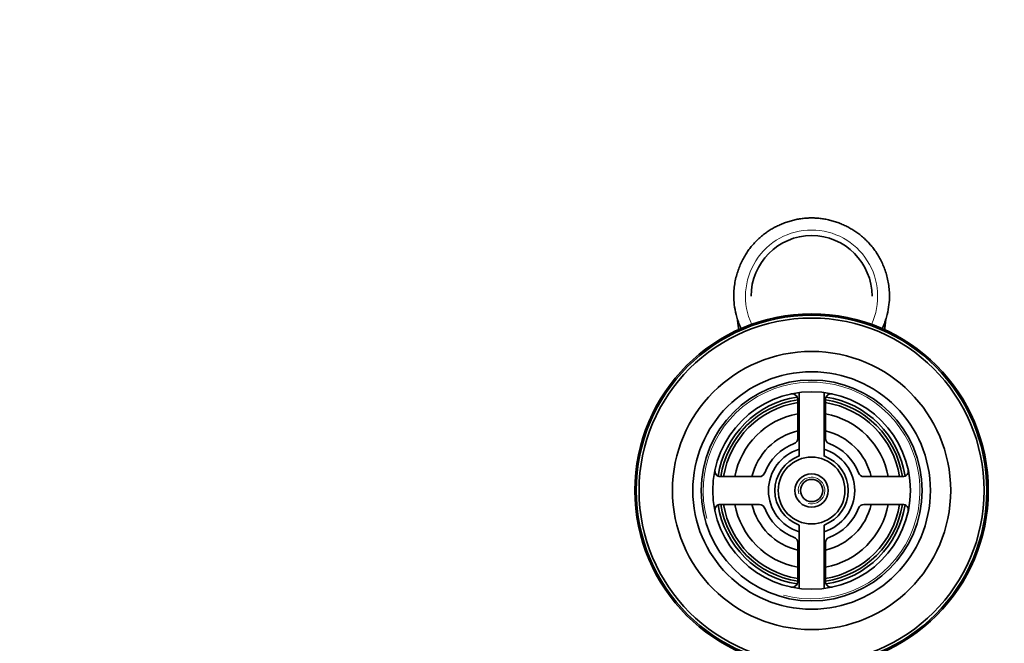
# Model space of a CAD drawing. Units: millimetres. Extents: x -239 to 1103, y -94 to 1164.
# Drawn here: x 288 to 465, y 1052 to 1164 of the extents above; entities that cross this region are included whole.
import ezdxf
from ezdxf import colors
from ezdxf.entities.mleader import LeaderData, LeaderLine
from ezdxf.math import Vec2, Vec3

# ---------------------------------------------------------------- set-up
doc = ezdxf.new("R2010")
doc.units = ezdxf.units.MM
doc.layers.add('DV4_Défaut', color=7, linetype='Continuous')
doc.layers.add('Défaut', color=7, linetype='Continuous')

# ---------------------------------------------------------------- blocks, each defined once
blk = doc.blocks.new('_DOT')
at = {"color": 0}
blk.add_line((0, 0), (-1, 0), dxfattribs=at)
at = {"color": 0, "const_width": 0.333}
blk.add_lwpolyline([(-0.1665, 0, 1), (0.1665, 0, 1)], format="xyb", close=True, dxfattribs=at)
blk = doc.blocks.new('SE3')
at = {"layer": 'DV4_Défaut', "color": 7, "linetype": 'Continuous', "lineweight": 35}
for p, q in [((428.29, 1097.05), (428.29, 1085.65)), ((432.79, 1085.65), (432.79, 1097.05)), ((428.04, 1095.83), (428.04, 1088.81)), ((433.04, 1088.81), (433.04, 1095.83)), ((421.17, 1081.95), (414.16, 1081.95)), ((446.92, 1081.95), (439.91, 1081.95)), ((414.16, 1076.95), (421.17, 1076.95)), ((439.91, 1076.95), (446.92, 1076.95)), ((428.29, 1073.24), (428.29, 1061.84)), ((432.79, 1061.84), (432.79, 1073.24)), ((428.04, 1070.08), (428.04, 1063.07)), ((433.04, 1063.07), (433.04, 1070.08))]:
    blk.add_line(p, q, dxfattribs=at)
for radius in [31.75, 31.5, 31, 25, 21.35, 19.85, 17.75, 6, 3, 2]:
    blk.add_circle((430.54, 1079.45), radius, dxfattribs=at)
at = {"layer": 'DV4_Défaut', "color": 7, "linetype": 'Continuous', "lineweight": 18}
for radius in [19.48, 2.39]:
    blk.add_arc((430.54, 1079.45), radius, 255, 195, dxfattribs=at)
at = {"layer": 'DV4_Défaut', "color": 7, "linetype": 'Continuous', "lineweight": 35}
for centre, radius, start, end in [((430.54, 1079.45), 17, 98.7731, 171.2269), ((430.54, 1079.45), 16.5, 98.7147, 171.2853), ((427.04, 1095.83), 1, 0, 102.0611), ((434.04, 1095.83), 1, 77.9389, 180), ((430.54, 1079.45), 16.5, 8.7147, 81.2853), ((430.54, 1079.45), 17, 8.7731, 81.2269), ((430.54, 1079.45), 16, 98.9893, 171.0107), ((430.54, 1079.45), 16, 8.9893, 81.0107), ((430.54, 1079.45), 14, 100.2866, 169.7134), ((430.54, 1079.45), 14, 10.2866, 79.7134), ((430.54, 1079.45), 11, 103.1366, 166.8634), ((430.54, 1079.45), 11, 13.1366, 76.8634), ((427.04, 1088.81), 1, 290.4873, 0), ((434.04, 1088.81), 1, 180, 249.5127), ((430.54, 1079.45), 9, 110.4873, 159.5127), ((430.54, 1079.45), 7.75, 106.8773, 253.1227), ((430.54, 1079.45), 7.75, 0, 73.1227), ((430.54, 1079.45), 9, 20.4873, 69.5127), ((430.54, 1079.45), 6.6, 109.9323, 250.0677), ((430.54, 1079.45), 6.6, 289.9323, 70.0677), ((414.16, 1082.95), 1, 167.9389, 270), ((446.92, 1082.95), 1, 270, 12.0611), ((421.17, 1082.95), 1, 270, 339.5127), ((439.91, 1082.95), 1, 200.4873, 270), ((430.54, 1079.45), 7.75, 286.8773, 0), ((414.16, 1075.95), 1, 90, 192.0611), ((430.54, 1079.45), 17, 188.7731, 261.2269), ((430.54, 1079.45), 16.5, 188.7147, 261.2853), ((430.54, 1079.45), 16, 188.9893, 261.0107), ((430.54, 1079.45), 14, 190.2866, 259.7134), ((430.54, 1079.45), 11, 193.1366, 256.8634), ((421.17, 1075.95), 1, 20.4873, 90), ((430.54, 1079.45), 9, 200.4873, 249.5127), ((430.54, 1079.45), 14, 280.2866, 349.7134), ((430.54, 1079.45), 16, 278.9893, 351.0107), ((430.54, 1079.45), 16.5, 278.7147, 351.2853), ((430.54, 1079.45), 11, 283.1366, 346.8634), ((430.54, 1079.45), 17, 278.7731, 351.2269), ((430.54, 1079.45), 9, 290.4873, 339.5127), ((439.91, 1075.95), 1, 90, 159.5127), ((446.92, 1075.95), 1, 347.9389, 90), ((427.04, 1070.08), 1, 0, 69.5127), ((434.04, 1070.08), 1, 110.4873, 180), ((427.04, 1063.07), 1, 257.9389, 0), ((434.04, 1063.07), 1, 180, 282.0611)]:
    blk.add_arc(centre, radius, start, end, dxfattribs=at)
at = {"layer": 'DV4_Défaut', "color": 7, "linetype": 'Continuous', "lineweight": 18}
for start_param, end_param in [(0, 2.007484), (4.275702, 6.283185)]:
    blk.add_ellipse((430.54, 1114.36), major_axis=(0, 11.92), ratio=0.996195, start_param=start_param, end_param=end_param, dxfattribs=at)
at = {"layer": 'DV4_Défaut', "color": 7, "linetype": 'Continuous', "lineweight": 35}
for start_param, end_param in [(0, 1.570796), (4.712389, 6.283185)]:
    blk.add_ellipse((430.54, 1114.36), major_axis=(0, 10.92), ratio=0.995499, start_param=start_param, end_param=end_param, dxfattribs=at)
for points, knots in [([(418.78, 1122.01), (418.86, 1122.14), (419.03, 1122.39), (419.29, 1122.76), (419.56, 1123.12), (419.85, 1123.47), (420.14, 1123.81), (420.41, 1124.1), (420.61, 1124.31), (420.82, 1124.52), (421.07, 1124.75), (421.39, 1125.04), (421.72, 1125.31), (422.06, 1125.58), (422.41, 1125.83), (422.76, 1126.07), (423.11, 1126.3), (423.47, 1126.52), (423.97, 1126.8), (424.63, 1127.13), (425.44, 1127.47), (426.27, 1127.77), (427.11, 1128.02), (427.96, 1128.21), (428.82, 1128.34), (429.68, 1128.43), (430.26, 1128.45), (430.55, 1128.45)], [0, 0, 0, 0, 0.032656, 0.065129, 0.097419, 0.129525, 0.161447, 0.193183, 0.214502, 0.224731, 0.256091, 0.287259, 0.318236, 0.349021, 0.379611, 0.410008, 0.440211, 0.47022, 0.500037, 0.56343, 0.626561, 0.68944, 0.752077, 0.814478, 0.876651, 0.938605, 1, 1, 1, 1]), ([(442.31, 1122.01), (442.23, 1122.14), (442.06, 1122.39), (441.8, 1122.76), (441.53, 1123.12), (441.24, 1123.47), (440.95, 1123.81), (440.68, 1124.1), (440.48, 1124.31), (440.27, 1124.52), (440.03, 1124.75), (439.7, 1125.04), (439.37, 1125.31), (439.03, 1125.58), (438.68, 1125.83), (438.33, 1126.07), (437.98, 1126.3), (437.62, 1126.52), (437.12, 1126.8), (436.47, 1127.13), (435.65, 1127.47), (434.82, 1127.77), (433.98, 1128.02), (433.13, 1128.21), (432.27, 1128.34), (431.41, 1128.43), (430.83, 1128.45), (430.55, 1128.45)], [0, 0, 0, 0, 0.032654, 0.065127, 0.097417, 0.129524, 0.161446, 0.193182, 0.2145, 0.22473, 0.25609, 0.287258, 0.318235, 0.34902, 0.37961, 0.410007, 0.44021, 0.470219, 0.500036, 0.56343, 0.626561, 0.68944, 0.752077, 0.814478, 0.876651, 0.938605, 1, 1, 1, 1]), ([(417.88, 1108.53), (417.84, 1108.62), (417.73, 1108.86), (417.57, 1109.25), (417.4, 1109.69), (417.24, 1110.15), (417.1, 1110.61), (416.85, 1111.51), (416.62, 1112.79), (416.54, 1114.06), (416.56, 1115.1), (416.63, 1116.01), (416.81, 1117.16), (417.08, 1118.25), (417.42, 1119.29), (417.82, 1120.26), (418.27, 1121.17), (418.61, 1121.74), (418.78, 1122.01)], [0, 0, 0, 0, 0.022028, 0.055562, 0.089323, 0.123297, 0.157467, 0.191815, 0.322269, 0.433513, 0.46135, 0.545609, 0.627763, 0.707588, 0.784883, 0.859474, 0.931217, 1, 1, 1, 1]), ([(443.19, 1108.48), (443.24, 1108.59), (443.36, 1108.84), (443.53, 1109.25), (443.7, 1109.69), (443.85, 1110.15), (443.99, 1110.61), (444.24, 1111.51), (444.47, 1112.79), (444.55, 1114.06), (444.53, 1115.1), (444.47, 1116.01), (444.28, 1117.16), (444.01, 1118.25), (443.67, 1119.29), (443.27, 1120.26), (442.82, 1121.17), (442.48, 1121.74), (442.31, 1122.01)], [0, 0, 0, 0, 0.025662, 0.059071, 0.092707, 0.126555, 0.160597, 0.194818, 0.324787, 0.435618, 0.463352, 0.547298, 0.629146, 0.708675, 0.785683, 0.859996, 0.931472, 1, 1, 1, 1]), ([(417.17, 1110.46), (417.17, 1110.46), (417.19, 1110.34), (417.22, 1110.14), (417.25, 1109.9), (417.3, 1109.47), (417.36, 1108.95), (417.41, 1108.46), (417.43, 1108.32)], [0, 0, 0, 0, 0.125223, 0.25509, 0.385188, 0.515515, 0.864107, 1, 1, 1, 1]), ([(443.66, 1108.32), (443.69, 1108.58), (443.73, 1108.97), (443.79, 1109.45), (443.82, 1109.77), (443.87, 1110.09), (443.88, 1110.17), (443.88, 1110.17)], [0, 0, 0, 0, 0.306985, 0.48498, 0.661645, 0.837081, 1, 1, 1, 1])]:
    blk.add_open_spline(points, degree=3, knots=knots, dxfattribs=at)

msp = doc.modelspace()

# ---------------------------------------------------------------- block references
at = {"layer": 'Défaut'}
msp.add_blockref('SE3', (0, 0), dxfattribs=at)

# ---------------------------------------------------------------- leaders
at = {"layer": 'Défaut', "color": 7, "linetype": 'Continuous', "lineweight": 18}
ml = msp.add_multileader_mtext('Standard', dxfattribs=at)
ml.set_content('{\\pxsm0.9;\\fSolid Edge ISO|b1||i0||c0|p34;\\W1.;08/11/2016\\P}', color=256)
ml.set_leader_properties()
ml.set_arrow_properties(name='DOT')
ml.build(insert=Vec2(0, 0))
ml.multileader.update_dxf_attribs({"leader_type": 0, "dogleg_length": 0, "arrow_head_size": 12})
ctx = ml.context
ctx.base_point, ctx.char_height, ctx.arrow_head_size, ctx.landing_gap_size = Vec3(656.6, 1156.97), 12, 12, 4.2
notes = []
notes.append((ctx, [(0, (0, 0, 0), (0, 0), (1, 0), 1, [])]))
ctx.mtext.insert = Vec3(658.6, 1163.09)
for ctx, leaders in notes:
    for number, flags, end, landing, length, lines in leaders:
        leader = LeaderData()
        leader.index, (leader.has_last_leader_line, leader.has_dogleg_vector, leader.attachment_direction) = number, flags
        leader.last_leader_point, leader.dogleg_vector, leader.dogleg_length = Vec3(end), Vec3(landing), length
        for number, points, colour, breaks in lines:
            line = LeaderLine()
            line.index, line.vertices, line.color, line.breaks = number, Vec3.list(points), colors.encode_raw_color(colour), breaks
            leader.lines.append(line)
        ctx.leaders.append(leader)

doc.saveas('drawing.dxf')
